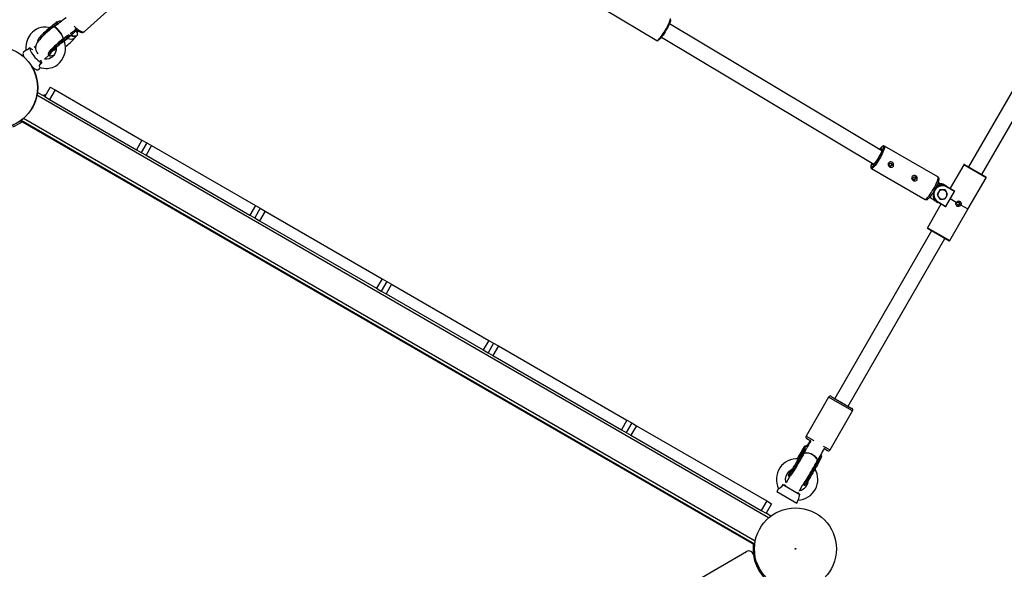
# Model space of a CAD drawing. Units: millimetres. Extents: x -5077 to 5594, y -3372 to 10275.
# Drawn here: x -168 to 899, y 4005 to 4600 of the extents above; entities that cross this region are included whole.
import ezdxf

# ---------------------------------------------------------------- set-up
doc = ezdxf.new("R2010")
doc.units = ezdxf.units.MM
doc.layers.add('Toestel 2D', color=7, linetype='Continuous', lineweight=20)

# ---------------------------------------------------------------- blocks, each defined once
blk = doc.blocks.new('SPK-11160')
at = {"layer": 'Toestel 2D', "linetype": 'Continuous', "lineweight": 25}
for p, q in [((-97.9, 4587.3), (-63.2, 4618.3)), ((464.5, 4612.3), (522.6, 4577.6)), ((-132.6, 4593.6), (-133.1, 4593.3)), ((-128.7, 4596.9), (-132.8, 4593.8)), ((-132.8, 4593.8), (-132.8, 4593.8)), ((-128.5, 4596.7), (-132.6, 4593.6)), ((-131.8, 4592.5), (-132.6, 4593.6)), ((-131.8, 4592.5), (-127.6, 4595.6)), ((-128.6, 4596.9), (-128.6, 4596.9)), ((-127.6, 4597.8), (-128.5, 4597)), ((-128.5, 4597), (-128.5, 4597)), ((-128.4, 4596.8), (-128.5, 4596.7)), ((-127.6, 4595.6), (-128.5, 4596.7)), ((-127.7, 4597.4), (-128.4, 4596.8)), ((-128.4, 4596.8), (-127.5, 4595.7)), ((-128.4, 4596.8), (-128.4, 4596.8)), ((-128.4, 4596.8), (-128.4, 4596.8)), ((-126.8, 4596.3), (-127.7, 4597.4)), ((-127.6, 4595.6), (-127.6, 4595.7)), ((-127.6, 4595.7), (-127.5, 4595.7)), ((-127.5, 4595.7), (-126.8, 4596.3)), ((-127.5, 4595.7), (-127.5, 4595.7)), ((766.3, 4458.2), (536.1, 4595.6)), ((-117, 4582.2), (-121.2, 4579.1)), ((-116.8, 4582.1), (-121, 4579)), ((-120.1, 4577.9), (-115.9, 4581)), ((-120.1, 4577.3), (-115.7, 4580.6)), ((-115.8, 4580.7), (-119.9, 4577.6)), ((-119.8, 4576.7), (-106.2, 4588.8)), ((-116.9, 4582.3), (-116.9, 4582.3)), ((-116.9, 4582.3), (-116.9, 4582.3)), ((-115.9, 4583.2), (-116.8, 4582.4)), ((-115.9, 4581), (-116.8, 4582.1)), ((-116.7, 4582.1), (-116.8, 4582.1)), ((-116, 4582.8), (-116.7, 4582.2)), ((-116.7, 4582.2), (-115.8, 4581.1)), ((-116.7, 4582.2), (-116.7, 4582.1)), ((-116.7, 4582.1), (-116.7, 4582.1)), ((-115.1, 4581.7), (-116, 4582.8)), ((-115.9, 4583.2), (-114.6, 4584.2)), ((-115.9, 4581), (-115.8, 4581.1)), ((-115.9, 4581), (-115.9, 4581)), ((-115.9, 4581), (-115.9, 4581)), ((-115.8, 4581.1), (-115.1, 4581.7)), ((-115.7, 4580.8), (-115.8, 4580.7)), ((-115.7, 4580.6), (-115.5, 4580.8)), ((-115.6, 4580.8), (-115.7, 4580.8)), ((-114.6, 4581.7), (-115.6, 4580.8)), ((-115.6, 4580.8), (-115.6, 4580.8)), ((-115.5, 4580.8), (-113.4, 4582.6)), ((-108.8, 4580.1), (-106.5, 4582.8)), ((-108.8, 4580), (-106.5, 4582.7)), ((-106.6, 4587.3), (-107.1, 4587.9)), ((-106.5, 4582.8), (-106.4, 4582.8)), ((-106.5, 4582.7), (-106.5, 4582.8)), ((-106.4, 4582.9), (-105.5, 4583.7)), ((-106.4, 4582.8), (-106.4, 4582.9)), ((-106.4, 4582.8), (-106.4, 4582.8)), ((-106.3, 4582.9), (-105.5, 4583.6)), ((-106.3, 4582.9), (-106.3, 4582.9)), ((-105.5, 4583.7), (-105.5, 4583.6)), ((527.5, 4581.3), (757.9, 4443.8)), ((944.9, 4587), (860.4, 4440.7)), ((-150.7, 4571.4), (-152.4, 4570)), ((-148.7, 4576.9), (-148.4, 4576.4)), ((-130.8, 4566.8), (-128.6, 4568.8)), ((-121, 4579), (-121.5, 4578.6)), ((-121.2, 4579.1), (-121.2, 4579.1)), ((-120.1, 4577.9), (-121, 4579)), ((-120.1, 4577.3), (-119.9, 4577.6)), ((874.9, 4432.3), (959.4, 4578.7)), ((-161.3, 4567.3), (-164.2, 4565)), ((-141.2, 4557.5), (-136.6, 4561.7)), ((-137, 4562.2), (-136.2, 4561.2)), ((-136.8, 4561.5), (-136.5, 4561.6)), ((-147.6, 4546.3), (-145.6, 4548.3)), ((-135, 4527.2), (-141, 4516.8)), ((-135, 4527.2), (-129.8, 4524.2)), ((643.6, 4060.3), (-149.6, 4518.3)), ((-141, 4516.8), (-149.1, 4521.4)), ((-141, 4516.8), (-135.8, 4513.8)), ((-129.8, 4524.2), (-135.8, 4513.8)), ((-129.8, 4524.2), (-35.6, 4469.7)), ((-135.8, 4513.8), (-41.6, 4459.3)), ((-167.1, 4490.7), (628.6, 4031.3)), ((628.6, 4032), (-166.6, 4491.1)), ((629.1, 4035.2), (-164.1, 4493.2)), ((-35.6, 4469.7), (-41.6, 4459.3)), ((-30.4, 4466.7), (-36.4, 4456.3)), ((-35.6, 4469.7), (-30.4, 4466.7)), ((-25.2, 4463.7), (-31.2, 4453.3)), ((-30.4, 4466.7), (-25.2, 4463.7)), ((-25.2, 4463.7), (87.4, 4398.8)), ((827.3, 4429.8), (769.3, 4463.3)), ((-41.6, 4459.3), (-36.4, 4456.3)), ((-36.4, 4456.3), (-31.2, 4453.3)), ((-31.2, 4453.3), (81.4, 4388.4)), ((855.2, 4442.9), (840.5, 4417.5)), ((879.4, 4428.9), (855.2, 4442.9)), ((856.1, 4443.2), (879.2, 4429.9)), ((755.3, 4439.1), (813.3, 4405.5)), ((828.5, 4421.9), (827.8, 4424)), ((828.9, 4422.1), (828.1, 4424.7)), ((829.4, 4421.1), (828.9, 4421.4)), ((829.1, 4421.8), (830.1, 4421.2)), ((830.9, 4421.3), (830, 4421.3)), ((834.9, 4420.8), (834.2, 4421.2)), ((836.3, 4420), (834.9, 4420.8)), ((836.9, 4419.6), (836.3, 4420)), ((836.9, 4419.6), (845.1, 4414.9)), ((859.8, 4394.9), (879.4, 4428.9)), ((829.2, 4415.9), (826.3, 4410.9)), ((826.3, 4410.9), (826.4, 4410.8)), ((826.4, 4410.8), (827.9, 4408.3)), ((829.3, 4415.8), (827.9, 4413.3)), ((829.2, 4415.9), (829.3, 4415.8)), ((834.9, 4415.9), (829.2, 4415.9)), ((834.9, 4415.9), (835, 4415.9)), ((835.9, 4397.9), (845.2, 4414)), ((837.8, 4410.9), (836.5, 4413.3)), ((845.2, 4414), (836.7, 4419)), ((87.4, 4398.8), (81.4, 4388.4)), ((87.4, 4398.8), (92.6, 4395.8)), ((830.5, 4400.2), (815.9, 4374.8)), ((818.1, 4407.5), (819.9, 4407.8)), ((818.6, 4408), (819.7, 4408.3)), ((818.6, 4407.6), (824.4, 4404.1)), ((824.9, 4403.5), (824.2, 4403.8)), ((826.3, 4402.7), (824.9, 4403.5)), ((826.9, 4402.3), (826.3, 4402.7)), ((835.1, 4397.6), (826.9, 4402.3)), ((827.4, 4402.8), (835.9, 4397.9)), ((829.1, 4405.9), (829.2, 4405.9)), ((834.9, 4405.9), (836.4, 4408.4)), ((847.1, 4402.1), (840.5, 4405.9)), ((847.2, 4402.2), (840.6, 4406)), ((847.1, 4402.1), (847.2, 4402.2)), ((847.1, 4402.1), (847.2, 4402.1)), ((847.2, 4402.2), (847.2, 4402.2)), ((852.1, 4399.4), (852.2, 4399.3)), ((852.2, 4399.3), (852.1, 4399.2)), ((852.1, 4399.3), (852.1, 4399.2)), ((859.9, 4394.8), (852.1, 4399.2)), ((859.9, 4394.9), (852.2, 4399.3)), ((81.4, 4388.4), (86.6, 4385.4)), ((92.6, 4395.8), (86.6, 4385.4)), ((97.8, 4392.8), (91.8, 4382.4)), ((92.6, 4395.8), (97.8, 4392.8)), ((97.8, 4392.8), (224.6, 4319.5)), ((840.1, 4360.8), (859.8, 4394.8)), ((859.9, 4394.8), (859.9, 4394.9)), ((86.6, 4385.4), (91.8, 4382.4)), ((91.8, 4382.4), (218.6, 4309.1)), ((820.4, 4371.4), (715.5, 4189.7)), ((815.9, 4374.8), (830, 4366.7)), ((829.6, 4366.1), (816.1, 4373.9)), ((839.2, 4360.6), (829.6, 4366.1)), ((830, 4366.7), (840.1, 4360.8)), ((730, 4181.4), (834.9, 4363.1)), ((224.6, 4319.5), (218.6, 4309.1)), ((229.8, 4316.5), (223.8, 4306.1)), ((224.6, 4319.5), (229.8, 4316.5)), ((235, 4313.5), (229, 4303.1)), ((229.8, 4316.5), (235, 4313.5)), ((235, 4313.5), (340.4, 4252.7)), ((218.6, 4309.1), (223.8, 4306.1)), ((223.8, 4306.1), (229, 4303.1)), ((229, 4303.1), (334.4, 4242.3)), ((340.4, 4252.7), (334.4, 4242.3)), ((345.6, 4249.7), (339.6, 4239.3)), ((340.4, 4252.7), (345.6, 4249.7)), ((345.6, 4249.7), (350.8, 4246.7)), ((334.4, 4242.3), (339.6, 4239.3)), ((339.6, 4239.3), (344.8, 4236.3)), ((350.8, 4246.7), (344.8, 4236.3)), ((350.8, 4246.7), (490.1, 4166.2)), ((344.8, 4236.3), (484.1, 4155.9)), ((708.8, 4191.3), (684.3, 4148.9)), ((708.8, 4191.3), (708.8, 4191.3)), ((734.8, 4176.3), (708.8, 4191.3)), ((711.5, 4192), (734, 4179)), ((710.3, 4133.9), (734.8, 4176.3)), ((490.1, 4166.2), (484.1, 4155.9)), ((495.3, 4163.2), (489.3, 4152.9)), ((490.1, 4166.2), (495.3, 4163.2)), ((495.3, 4163.2), (500.5, 4160.2)), ((484.1, 4155.9), (489.3, 4152.9)), ((489.3, 4152.9), (494.5, 4149.9)), ((500.5, 4160.2), (494.5, 4149.9)), ((500.5, 4160.2), (641.8, 4078.7)), ((494.5, 4149.9), (635.8, 4068.3)), ((684.3, 4148.9), (692.7, 4144)), ((684.3, 4148.9), (684.3, 4148.9)), ((685, 4146.1), (685, 4146.1)), ((689.6, 4143.5), (685, 4146.1)), ((689, 4143.8), (685.7, 4138)), ((680.9, 4135), (678.5, 4131.1)), ((680.9, 4135), (678.5, 4131.1)), ((678.5, 4131.1), (678.5, 4131.1)), ((681.8, 4134.5), (679.5, 4130.4)), ((679.6, 4130.4), (681.8, 4134.5)), ((682.1, 4134.4), (679.9, 4130.4)), ((681, 4135.2), (680.9, 4135.1)), ((680.9, 4135.1), (680.9, 4135.1)), ((680.9, 4135.1), (680.9, 4135.1)), ((680.9, 4135.1), (680.9, 4135)), ((680.9, 4135.1), (680.9, 4135.1)), ((680.9, 4135.1), (680.9, 4135.1)), ((680.9, 4135), (680.9, 4135)), ((681.6, 4136.3), (681, 4135.2)), ((681.6, 4136.3), (681, 4135.2)), ((681, 4135.2), (681, 4135.2)), ((681.1, 4129.7), (683.3, 4133.7)), ((683.5, 4133.5), (681.3, 4129.5)), ((681.6, 4136.3), (681.6, 4136.3)), ((681.8, 4134.6), (681.9, 4134.7)), ((681.8, 4134.5), (681.8, 4134.6)), ((681.8, 4134.5), (681.8, 4134.5)), ((681.9, 4134.7), (682.5, 4135.8)), ((682.1, 4134.5), (682.1, 4134.4)), ((682.1, 4134.5), (682.2, 4134.5)), ((682.1, 4134.5), (682.1, 4134.5)), ((683.3, 4133.7), (682.1, 4134.4)), ((682.6, 4135.4), (682.2, 4134.5)), ((682.2, 4134.5), (683.4, 4133.8)), ((683.9, 4134.7), (682.6, 4135.4)), ((683.3, 4133.7), (683.4, 4133.8)), ((683.4, 4133.8), (683.9, 4134.7)), ((683.4, 4133.8), (683.4, 4133.8)), ((683.4, 4133.8), (683.4, 4133.8)), ((683.6, 4133.5), (683.5, 4133.5)), ((684.2, 4134.8), (683.6, 4133.7)), ((683.6, 4133.7), (683.6, 4133.6)), ((683.6, 4133.6), (683.6, 4133.5)), ((684.9, 4135.6), (684.2, 4134.8)), ((702.7, 4138.2), (710.3, 4133.9)), ((707.5, 4133.1), (703.7, 4135.4)), ((679.9, 4130.4), (679.4, 4129.5)), ((681.1, 4129.7), (679.9, 4130.4)), ((681.1, 4128.9), (681.3, 4129.5)), ((696.4, 4120.9), (695.8, 4120)), ((696, 4121), (698.2, 4125)), ((698.5, 4124.9), (696.4, 4120.9)), ((697.6, 4120.2), (696.4, 4120.9)), ((697.6, 4120.2), (699.8, 4124.2)), ((697.7, 4120), (699.9, 4124)), ((698.2, 4125), (698.3, 4125.1)), ((698.3, 4125.2), (698.9, 4126.3)), ((698.3, 4125.1), (698.3, 4125.2)), ((698.3, 4125.1), (698.3, 4125.1)), ((698.6, 4125), (698.5, 4124.9)), ((699.8, 4124.2), (698.5, 4124.9)), ((699.1, 4125.9), (698.6, 4125.1)), ((698.6, 4125.1), (698.6, 4125)), ((698.6, 4125.1), (699.8, 4124.4)), ((698.6, 4125), (698.6, 4125)), ((698.9, 4126.3), (699.2, 4127.1)), ((700.3, 4125.2), (699.1, 4125.9)), ((699.8, 4124.4), (700.3, 4125.2)), ((699.8, 4124.3), (699.8, 4124.4)), ((699.8, 4124.3), (699.8, 4124.2)), ((699.8, 4124.3), (699.8, 4124.3)), ((700, 4124.1), (699.9, 4124)), ((700.1, 4124.2), (700, 4124.1)), ((700, 4124.1), (700, 4124.1)), ((700.1, 4124.2), (700.7, 4125.3)), ((700.1, 4124.2), (700.1, 4124.2)), ((697.7, 4120), (697.7, 4120)), ((666.4, 4104.7), (662.7, 4098.2)), ((664.9, 4106.3), (664.9, 4106.3)), ((665, 4105.9), (666.2, 4105.2)), ((666.9, 4105.5), (666.8, 4105.2)), ((654.5, 4092), (652.5, 4088.8)), ((652.5, 4088.8), (674.2, 4076.3)), ((659.3, 4096.4), (677.7, 4085.8)), ((677.1, 4089.8), (680.5, 4095.6)), ((681.4, 4096.4), (682.6, 4095.7)), ((641.8, 4078.7), (635.8, 4068.3)), ((641.8, 4078.7), (647, 4075.7)), ((674.2, 4076.3), (675.9, 4079.7)), ((635.8, 4068.3), (641, 4065.3)), ((647, 4075.7), (641, 4065.3)), ((691, 4067.3), (691, 4067.3)), ((646.1, 4062.3), (641, 4065.3)), ((627, 4031.5), (628.5, 4030.7)), ((-164.3, 3571.2), (619.8, 4023.8)), ((628.7, 4020.7), (627.3, 4019.9)), ((627.5, 4018.6), (628.9, 4019.4)), ((627.5, 4018.6), (628.9, 4019.4)), ((628.2, 4015.5), (629.6, 4016.3))]:
    blk.add_line(p, q, dxfattribs=at)
at = {"layer": 'Toestel 2D', "linetype": 'Continuous', "lineweight": 25, "flags": 128}
for points in [[(522.6, 4577.6), (523, 4577.6), (523.5, 4577.9), (524.3, 4578.4), (525.1, 4579.3), (526.1, 4580.4), (527.2, 4581.8), (528.4, 4583.3), (529.5, 4585.1), (530.7, 4586.9), (531.9, 4588.8), (533, 4590.8), (534.1, 4592.7), (535, 4594.5), (535.8, 4596.2), (536.4, 4597.8), (536.9, 4599.1), (537.1, 4600.2), (537.2, 4601), (537.1, 4601.5), (537, 4601.6)], [(-133.3, 4590.9), (-133.9, 4591.2), (-136.9, 4591.9), (-139.8, 4592.2), (-143.1, 4592.1), (-145.4, 4591.6), (-147.8, 4590.9), (-150.1, 4589.8), (-152.6, 4588.3), (-154.4, 4586.7), (-156.5, 4584.5), (-158.4, 4581.7), (-159.4, 4579.8), (-160.2, 4577.8), (-160.9, 4575.6), (-161.3, 4573.5), (-161.5, 4570.9), (-161.4, 4567.9), (-161.3, 4567.3)], [(-131.3, 4592.5), (-131.9, 4592.1), (-134, 4590.5), (-136, 4588.8), (-138, 4587.2), (-139.9, 4585.5), (-141.8, 4583.8), (-143.5, 4582.1), (-145.1, 4580.5), (-146.5, 4578.9), (-147.8, 4577.2), (-149.1, 4575.4), (-149.8, 4574.1), (-150.3, 4572.8), (-150.7, 4571.5), (-150.9, 4570.1), (-150.9, 4568.6), (-150.6, 4567.1), (-150.1, 4565.6), (-149.3, 4564.2), (-148.4, 4563.2)], [(-133.1, 4593.3), (-134.7, 4592.1), (-136.7, 4590.5), (-138.7, 4588.8), (-140.5, 4587.2), (-142.3, 4585.6), (-143.9, 4584), (-145.3, 4582.6), (-146.5, 4581.2), (-147.5, 4580), (-148.2, 4578.9), (-148.7, 4578.1), (-148.9, 4577.4), (-148.8, 4576.9), (-148.7, 4576.9)], [(-134.5, 4590.5), (-133.8, 4591), (-131.8, 4592.5)], [(-131.3, 4592.5), (-130.6, 4592.5), (-129.4, 4591.9), (-127.8, 4590.5), (-126.1, 4588.6), (-124.4, 4586.4), (-122.9, 4584.1), (-122.2, 4582.7)], [(-122.1, 4582.6), (-123.4, 4584.8), (-124.9, 4587.1), (-126.7, 4589.2), (-128.4, 4591), (-129.8, 4592.1), (-130.9, 4592.6), (-131.2, 4592.4)], [(-128.6, 4596.9), (-128.6, 4596.9), (-128.7, 4596.9)], [(-128.5, 4597), (-128.5, 4597), (-128.6, 4597)], [(-128.5, 4597), (-128.6, 4597), (-128.6, 4596.9)], [(-127.5, 4597.8), (-124.5, 4599.1), (-122.5, 4599.1)], [(-109.1, 4593), (-108.8, 4592.7), (-107.2, 4591.2), (-105.6, 4589.9), (-104, 4588.8), (-102.6, 4588), (-101.2, 4587.3), (-100.1, 4587), (-99.1, 4586.9), (-98.3, 4587), (-97.9, 4587.3)], [(-108.3, 4590.4), (-108.2, 4590.4), (-106.7, 4589.2), (-105.2, 4588.2), (-103.8, 4587.4), (-102.4, 4586.8), (-100.9, 4586.4), (-99.8, 4586.4), (-98.9, 4586.7), (-98, 4587.2), (-97.9, 4587.3)], [(537.4, 4600), (537.4, 4599.7), (537.2, 4598.8), (536.9, 4597.6), (536.3, 4596.2), (535.6, 4594.5), (534.7, 4592.8), (533.8, 4591), (532.7, 4589.1), (531.6, 4587.2), (530.4, 4585.4), (529.3, 4583.6), (528.1, 4582.1), (527.1, 4580.7), (526.1, 4579.6), (525.2, 4578.7), (524.5, 4578.1), (524.3, 4578)], [(-122.2, 4582.7), (-121.4, 4580.9), (-121.2, 4579.6), (-121.5, 4579.1)], [(-121.5, 4579.1), (-121.4, 4579.1), (-121.2, 4579.9), (-121.6, 4581.4), (-122.1, 4582.6)], [(-121.4, 4579), (-119.8, 4580.2), (-116.2, 4582.9)], [(-116.9, 4582.3), (-117, 4582.3), (-117, 4582.2)], [(-116.8, 4582.4), (-116.8, 4582.3), (-116.9, 4582.3)], [(-111.2, 4586.7), (-111.1, 4585.8), (-112.1, 4583.8), (-114.2, 4582), (-114.6, 4581.7)], [(-108.8, 4580), (-108.8, 4580.1), (-108.8, 4580.1)], [(-105.5, 4583.7), (-105.4, 4585.2), (-106.3, 4586.9), (-107.2, 4587.9)], [(-106.5, 4582.8), (-106.4, 4582.8), (-106.4, 4582.8)], [(-106.4, 4582.8), (-106.4, 4582.8), (-106.5, 4582.8)], [(-106.5, 4582.7), (-106.5, 4582.8), (-106.5, 4582.8)], [(-106.4, 4582.8), (-106.4, 4582.9), (-106.3, 4582.9)], [(-106.3, 4582.9), (-106.3, 4582.9), (-106.4, 4582.9)], [(-106.4, 4582.8), (-106.4, 4582.8), (-106.4, 4582.8)], [(-105.9, 4586.1), (-105.9, 4586.2), (-104.4, 4587.7)], [(-157.3, 4569.6), (-158.9, 4568.3), (-159.9, 4567.7), (-160.7, 4567.4), (-161.2, 4567.2), (-161.3, 4567.3)], [(-157.3, 4569.6), (-157.2, 4568.6), (-156.8, 4567.3), (-156.2, 4565.9), (-155.3, 4564.3), (-154.3, 4562.7), (-153, 4561), (-151.6, 4559.3), (-150.1, 4557.8), (-148.6, 4556.4), (-147.1, 4555.1), (-145.6, 4554.1), (-144.3, 4553.3)], [(-146.1, 4548.5), (-145, 4548.1), (-142, 4547.5), (-139.6, 4547.4), (-138.1, 4547.4), (-136.7, 4547.6), (-134.9, 4547.9), (-132.7, 4548.5), (-129.5, 4550), (-127, 4551.7), (-124.9, 4553.5), (-123, 4555.8), (-121.3, 4558.4), (-119.9, 4561.6), (-119, 4564.7), (-118.6, 4567.2), (-118.6, 4568.9), (-118.6, 4570.9), (-118.9, 4573.1), (-119.3, 4575.3), (-119.8, 4576.7)], [(-128.6, 4569.7), (-128.6, 4569), (-128.7, 4568), (-128.8, 4567.3), (-129, 4566.2), (-129.4, 4564.9), (-130.6, 4562.4), (-131.2, 4561.5), (-131.9, 4560.7), (-133, 4559.7), (-134.5, 4558.7), (-136.3, 4557.9), (-138.6, 4557.4), (-141.2, 4557.5)], [(-121.5, 4578.6), (-123, 4577.4), (-125, 4575.8), (-127, 4574.2), (-128.9, 4572.6), (-130.6, 4570.9), (-132.2, 4569.4), (-133.6, 4567.9), (-134.8, 4566.6), (-135.8, 4565.3), (-136.5, 4564.3), (-137, 4563.4), (-137.2, 4562.7), (-137.1, 4562.3), (-137, 4562.2)], [(-137.1, 4562.7), (-137.1, 4562.9), (-137, 4563.5), (-136.7, 4564.4), (-136, 4565.4), (-135.1, 4566.6), (-134, 4567.9), (-132.6, 4569.4), (-131, 4571), (-129.2, 4572.6), (-127.3, 4574.3), (-125.3, 4575.9), (-123.2, 4577.6), (-121.2, 4579.1)], [(-135.4, 4560.9), (-135.8, 4560.9), (-136.2, 4561.2), (-136.3, 4561.7), (-136.1, 4562.3), (-135.7, 4563.2), (-135, 4564.3), (-134, 4565.5), (-132.8, 4566.8), (-131.4, 4568.3), (-129.8, 4569.9), (-128, 4571.5), (-126.1, 4573.1), (-124.2, 4574.8), (-122.8, 4575.8)], [(-119.9, 4577.6), (-122, 4576), (-124.1, 4574.4), (-126.1, 4572.7), (-128, 4571.1), (-129.7, 4569.4), (-131.3, 4567.9), (-132.7, 4566.4), (-133.9, 4565), (-134.8, 4563.8), (-135.4, 4562.8), (-135.8, 4562), (-135.9, 4561.4), (-135.7, 4561.1)], [(-133, 4565.6), (-132.9, 4565.7), (-132.7, 4566), (-132.3, 4566.5), (-131.6, 4567.3), (-130.7, 4568.2), (-129.6, 4569.3), (-128.3, 4570.6), (-126.9, 4571.9), (-125.2, 4573.3), (-123.6, 4574.7), (-121.8, 4576), (-120.1, 4577.3)], [(-122.8, 4575.8), (-122.1, 4576.4), (-120.1, 4577.9)], [(522.6, 4577.6), (522.6, 4577.6), (522.6, 4577.6)], [(-164.2, 4565), (-164.2, 4564.9), (-164.6, 4564.4), (-164.8, 4563.5), (-164.6, 4562.5), (-164.3, 4561.2), (-163.7, 4559.9)], [(-135.7, 4561.1), (-135.7, 4561), (-135.5, 4560.9)], [(-154.8, 4549.1), (-153.4, 4548), (-152, 4547.1), (-150.7, 4546.4), (-149.6, 4546), (-148.6, 4545.9), (-147.9, 4546.1), (-147.6, 4546.3)], [(-146.1, 4548.5), (-146.5, 4548.6), (-146.8, 4549.6), (-146.6, 4550.5), (-146, 4551.6), (-145.1, 4552.6), (-144.3, 4553.3)], [(-144.3, 4553.3), (-144.9, 4555.2), (-145.1, 4556.4)], [(-142.9, 4517.9), (-141.5, 4518.6), (-139.6, 4519.3)], [(769.3, 4463.3), (769.4, 4463.2), (769.5, 4462.8), (769.5, 4462.1), (769.3, 4461.1), (769, 4459.8), (768.4, 4458.3), (767.7, 4456.7), (766.9, 4454.9), (765.9, 4452.9), (764.9, 4451), (763.7, 4449), (762.6, 4447.1), (761.4, 4445.3), (760.2, 4443.7), (759.1, 4442.3), (758.1, 4441), (757.2, 4440.1), (756.4, 4439.4), (755.8, 4439.1), (755.4, 4439), (755.3, 4439.1)], [(756.3, 4441), (757, 4441.7), (757.9, 4442.7), (758.9, 4443.9), (760, 4445.4), (761.1, 4447), (762.2, 4448.7), (763.3, 4450.6), (764.3, 4452.5), (765.3, 4454.3), (766.2, 4456.1), (766.9, 4457.7), (767.5, 4459.2), (767.9, 4460.5), (768.1, 4461.5), (768.2, 4462)], [(769.3, 4463.3), (768.7, 4463.5), (768.1, 4463.4), (767.6, 4463.2), (766.9, 4462.7), (766.1, 4462), (765.1, 4461), (764.2, 4459.8), (764, 4459.6)], [(768.2, 4462), (768.2, 4462.3), (768.1, 4462.8), (767.7, 4463), (767.3, 4462.8), (766.6, 4462.4), (765.8, 4461.7), (764.9, 4460.7), (764, 4459.6)], [(766.6, 4459.5), (766.5, 4458.8), (766.1, 4457.7), (765.6, 4456.4), (765, 4454.9), (764.2, 4453.3), (763.3, 4451.7), (762.4, 4450), (761.4, 4448.4), (760.4, 4447), (759.5, 4445.7), (758.6, 4444.6), (757.8, 4443.8), (757.2, 4443.2)], [(764.6, 4459.2), (764.7, 4459.2), (765.4, 4459.9), (765.9, 4460.3), (766.3, 4460.4), (766.6, 4460.1), (766.6, 4459.6), (766.6, 4459.5)], [(766.5, 4459.3), (766.5, 4459.3), (766.5, 4459.1)], [(755.7, 4445.1), (755.7, 4445.1), (755.2, 4443.6), (754.8, 4442.4), (754.6, 4441.3), (754.5, 4440.3), (754.7, 4439.8), (755, 4439.3), (755.3, 4439.1)], [(755.7, 4445.1), (755.4, 4444.1), (755, 4442.8), (754.7, 4441.8), (754.7, 4441), (754.8, 4440.5), (755.1, 4440.4), (755.6, 4440.5), (756.2, 4440.9), (756.3, 4441)], [(757.2, 4443.2), (757.2, 4443.2), (756.7, 4443), (756.4, 4443.1), (756.2, 4443.4), (756.3, 4444.1), (756.4, 4444.7)], [(757.5, 4443.6), (757.4, 4443.5), (757.3, 4443.5)], [(757.6, 4444), (757.6, 4443.6), (757.6, 4443.6)], [(775.5, 4446), (774.6, 4445.7), (773.9, 4445.1), (773.4, 4444.3), (773.2, 4443.5), (773.3, 4442.6), (773.6, 4441.8), (774.3, 4441), (775.3, 4440.4), (776.4, 4440.2), (777.5, 4440.4), (778.4, 4440.9), (779, 4441.6), (779.2, 4442.4), (779.2, 4443.3), (779, 4444.2), (778.4, 4445), (777.5, 4445.7), (776.5, 4446), (775.5, 4446)], [(801.1, 4431.2), (800.3, 4430.9), (799.5, 4430.3), (799, 4429.5), (798.8, 4428.7), (798.9, 4427.8), (799.3, 4427), (799.9, 4426.2), (800.9, 4425.6), (802, 4425.4), (803.1, 4425.6), (804, 4426.1), (804.6, 4426.8), (804.9, 4427.6), (804.9, 4428.5), (804.6, 4429.4), (804, 4430.2), (803.1, 4430.9), (802.1, 4431.2), (801.1, 4431.2)], [(822.4, 4416.5), (823.5, 4418.4), (824.5, 4420.4), (825.4, 4422.3), (826.2, 4424), (826.8, 4425.6), (827.2, 4427), (827.5, 4428.1), (827.6, 4429), (827.5, 4429.5), (827.3, 4429.8)], [(823.8, 4415.7), (824.3, 4416.6), (825.3, 4418.3), (826.1, 4420), (826.9, 4421.6), (827.5, 4423.2), (828, 4424.6), (828.4, 4425.8), (828.6, 4427), (828.6, 4427.8), (828.4, 4428.5), (828.1, 4429.1), (827.5, 4429.7), (827.3, 4429.8)], [(834.9, 4420.8), (834.9, 4420.8), (835.7, 4420.2)], [(813.3, 4405.5), (813.6, 4405.5), (814.2, 4405.7), (814.9, 4406.2), (815.7, 4407), (816.7, 4408.1), (817.8, 4409.4), (818.9, 4411), (820, 4412.7), (821.2, 4414.6), (822.4, 4416.5)], [(813.4, 4405.6), (813.7, 4405.4), (814.5, 4405.2), (815.1, 4405.3), (815.8, 4405.5), (816.4, 4405.9), (817.2, 4406.5), (818.1, 4407.5), (819.1, 4408.7), (820.2, 4410), (821.2, 4411.5), (822.3, 4413.1), (823.3, 4414.8), (823.8, 4415.7)], [(827.9, 4413.3), (827.8, 4413.1), (826.4, 4410.8)], [(832.2, 4415.8), (829.9, 4415.8), (829.3, 4415.8)], [(835, 4415.9), (832.9, 4415.8), (832.2, 4415.8)], [(836.5, 4413.3), (836.4, 4413.5), (835, 4415.9)], [(836.4, 4408.4), (836.5, 4408.5), (837.8, 4410.9)], [(845.1, 4414.9), (845.3, 4414.7), (845.4, 4414.5)], [(822.3, 4405.3), (822.7, 4405), (824.2, 4403.8)], [(824.9, 4403.5), (823.3, 4404.6), (823, 4404.9)], [(825.5, 4403.2), (824.9, 4403.5), (824.9, 4403.5)], [(827.9, 4408.3), (828, 4408.1), (829.2, 4405.9)], [(829.2, 4405.9), (829.8, 4405.8), (832.1, 4405.8)], [(832.1, 4405.8), (832.8, 4405.8), (834.9, 4405.9)], [(852.1, 4399.3), (851.6, 4398.6), (850.7, 4398), (849.6, 4397.7), (848.6, 4397.8), (847.8, 4398.2), (847.3, 4398.8), (846.9, 4399.6), (846.8, 4400.5), (846.9, 4401.6), (847.2, 4402.1)], [(847.2, 4402.2), (847.7, 4402.8), (848.7, 4403.5), (849.7, 4403.8), (850.7, 4403.7), (851.5, 4403.3), (852.1, 4402.6), (852.5, 4401.9), (852.6, 4400.9), (852.4, 4399.9), (852.1, 4399.4)], [(835.6, 4397.5), (835.3, 4397.5), (835.1, 4397.6)], [(688.8, 4144), (686.9, 4140.9), (685.3, 4138.3)], [(683.8, 4133.7), (683.2, 4132.5), (681.4, 4129.3)], [(682.5, 4135.8), (684, 4137.5), (685.7, 4138), (686.1, 4137.9)], [(664.9, 4106.3), (664.9, 4106.3), (665.1, 4106.4), (665.4, 4106.8), (666, 4107.6), (666.7, 4108.6), (667.5, 4109.9), (668.5, 4111.4), (669.6, 4113.2), (670.8, 4115.2), (672, 4117.2), (673.3, 4119.4), (674.7, 4121.7), (676, 4124), (677.2, 4126.2), (678.4, 4128.4), (679.6, 4130.4)], [(679.4, 4129.5), (678.8, 4128.4), (677.6, 4126.3), (676.4, 4124.1), (675.1, 4121.8), (673.8, 4119.6), (672.5, 4117.4), (671.3, 4115.4), (670.1, 4113.4), (669, 4111.6), (668, 4110), (667.1, 4108.6), (666.4, 4107.5), (665.8, 4106.7), (665.3, 4106.1), (665.1, 4105.9), (665, 4105.9)], [(666.2, 4105.2), (666.3, 4105.2), (666.5, 4105.4), (667, 4106), (667.6, 4106.8), (668.3, 4107.9), (669.2, 4109.3), (670.2, 4110.9), (671.3, 4112.7), (672.5, 4114.7), (673.7, 4116.7), (675, 4118.9), (676.3, 4121.1), (677.6, 4123.4), (678.8, 4125.6), (679.4, 4126.6)], [(681.3, 4129.5), (680.2, 4127.4), (679, 4125.2), (677.7, 4123), (676.4, 4120.7), (675.1, 4118.4), (673.8, 4116.2), (672.5, 4114.1), (671.3, 4112.2), (670.2, 4110.4), (669.2, 4108.9), (668.4, 4107.6), (667.7, 4106.5), (667.2, 4105.8), (666.8, 4105.4), (666.7, 4105.3)], [(681.4, 4129.3), (681.2, 4128.8), (680.1, 4127), (679, 4125), (677.8, 4122.9), (676.6, 4120.8), (675.4, 4118.8), (674.2, 4116.7), (673.1, 4114.8), (672, 4113), (671, 4111.3), (670, 4109.8), (669.2, 4108.6), (668.6, 4107.5), (668.1, 4106.9), (667.9, 4106.5), (667.8, 4106.4), (667.8, 4106.4)], [(679.4, 4126.6), (680, 4127.7), (681.1, 4129.7)], [(679.5, 4094.6), (679.7, 4094.8), (680.2, 4095.2), (680.6, 4095.7), (681, 4096.3), (681.7, 4097.2), (682.5, 4098.3), (683.3, 4099.6), (684.3, 4101.1), (685.4, 4102.9), (686.5, 4104.7), (687.7, 4106.7), (688.9, 4108.7), (690.1, 4110.8), (691.4, 4113), (692.6, 4115.1), (693.8, 4117.3), (695, 4119.3), (696.1, 4121.3), (696.1, 4121.3)], [(695.7, 4124.8), (694.3, 4126.7), (692.2, 4128.4), (689.8, 4129.8), (687.2, 4130.6), (684.8, 4130.9), (682.9, 4130.6), (681.6, 4129.6), (681.5, 4129.3)], [(681.5, 4129.3), (681.9, 4130), (683.4, 4130.7), (685.6, 4130.9), (688, 4130.4), (690.6, 4129.4), (692.9, 4127.9), (694.8, 4126.1), (695.6, 4124.9)], [(695.6, 4124.9), (696.3, 4123.1), (696.2, 4121.5), (696, 4121.4)], [(700, 4124), (700, 4124.1), (700, 4124.1)], [(662.7, 4098.2), (662.5, 4098.9), (662.1, 4102.9), (663, 4106.7), (664.9, 4110), (667.8, 4112.5), (669.7, 4113.4)], [(695.8, 4120), (695.2, 4118.9), (694.1, 4116.8), (692.8, 4114.6), (691.5, 4112.4), (690.2, 4110.1), (688.9, 4107.9), (687.7, 4105.9), (686.5, 4103.9), (685.4, 4102.1), (684.4, 4100.5), (683.5, 4099.2), (682.8, 4098), (682.2, 4097.2), (681.8, 4096.6), (681.5, 4096.4), (681.4, 4096.4)], [(682.6, 4095.7), (682.7, 4095.7), (683, 4095.9), (683.4, 4096.5), (684, 4097.3), (684.7, 4098.5), (685.6, 4099.8), (686.6, 4101.4), (687.7, 4103.2), (688.9, 4105.2), (690.2, 4107.2), (691.4, 4109.4), (692.7, 4111.7), (694, 4113.9), (695.3, 4116.1), (695.8, 4117.1)], [(697.7, 4120), (696.6, 4117.9), (695.4, 4115.7), (694.1, 4113.5), (692.8, 4111.2), (691.5, 4109), (690.2, 4106.8), (689, 4104.7), (687.8, 4102.7), (686.7, 4100.9), (685.7, 4099.4), (684.8, 4098.1), (684.1, 4097.1), (683.6, 4096.3), (683.2, 4095.9), (683.1, 4095.8)], [(695.8, 4117.1), (696.5, 4118.2), (697.6, 4120.2)], [(666.6, 4105.5), (666.1, 4104.2), (666, 4103.9)], [(667.8, 4106.7), (668, 4106.9), (668.3, 4107.2)], [(659.3, 4096.4), (658.2, 4094.6), (657.3, 4093.6), (656.4, 4092.8), (655.5, 4092.3), (654.8, 4092), (654.5, 4091.9), (654.5, 4091.9)], [(677.7, 4085.8), (676.2, 4087.2), (675.3, 4088.1)]]:
    blk.add_lwpolyline(points, dxfattribs=at)
at = {"layer": 'Toestel 2D', "linetype": 'Continuous', "lineweight": 25}
for centre, radius in [((-193.2, 4526.7), 44.5), ((-193.2, 4526.7), 44.4), ((-193.3, 4526.7), 44.3), ((776, 4443.2), 1.68), ((801.7, 4428.4), 1.68), ((849.5, 4400.8), 1.68), ((672.8, 4026.7), 44.4), ((672.8, 4026.7), 44.4), ((672.8, 4026.7), 0.449)]:
    blk.add_circle(centre, radius, dxfattribs=at)
for centre, radius, start, end in [((-370.6, 4922.1), 407.3, 305.9747, 308.3328), ((-95.1, 4537.4), 66.1, 126.5113, 142.0025), ((-132.9, 4593.5), 0.295, 24.6294, 76.201), ((-132.3, 4592.1), 0.672, 13.4077, 43.4186), ((-128.7, 4596.6), 0.295, 24.6294, 76.201), ((-130.6, 4595.1), 2.75, 37.7226, 42.9526), ((-128.1, 4597.1), 0.382, 187.2022, 226.5018), ((-127.1, 4597.9), 1.73, 212.3972, 220.7169), ((-127.4, 4597.6), 0.302, 111.8443, 212.5687), ((-130.2, 4593.4), 3.49, 34.2344, 39.8841), ((-128.1, 4595.2), 0.672, 13.4077, 43.4186), ((-126.9, 4596.1), 0.663, 213.6512, 244.0861), ((-125, 4597.6), 3.21, 217.157, 223.3027), ((-126.5, 4596.6), 0.385, 226.4907, 305.9451), ((-167.4, 4632.7), 78.8, 308.2714, 318.0368), ((-117.1, 4581.9), 0.307, 25.6742, 75.1562), ((-118, 4581.2), 1.57, 35.657, 44.8033), ((-115.7, 4583), 1.37, 211.4033, 221.8908), ((-116.5, 4582.4), 0.304, 181.5071, 231.5664), ((-112.6, 4588.2), 9.03, 247.1825, 295.1493), ((-115.7, 4582.9), 0.296, 114.9936, 213.2495), ((-116.4, 4580.6), 0.615, 11.2343, 44.478), ((-119.7, 4578), 4.88, 34.9624, 39.0356), ((-112.5, 4583.7), 4.3, 217.9861, 222.6114), ((-115.3, 4581.4), 0.607, 212.5813, 246.2863), ((-114.9, 4582), 0.388, 226.6287, 308.9529), ((-293.2, 4823.3), 298.5, 307.0285, 308.5136), ((-148.6, 4580.7), 14, 231.8105, 246.6318), ((-70.8, 4509.4), 86.1, 126.0128, 136.5735), ((-121.2, 4578.9), 0.307, 25.6742, 75.1562), ((-120.5, 4577.5), 0.615, 11.2343, 44.478), ((523.2, 4578.7), 1.25, 241.0847, 303.7232), ((-136, 4570.7), 9.79, 273.0551, 304.1779), ((-193.2, 4526.7), 46, 292.3606, 306.8236), ((767.1, 4457.3), 1.81, 107.3537, 135.9666), ((775.5, 4443.5), 1.69, 250.667, 47.8745), ((855.8, 4442.6), 0.7, 60, 150), ((801.1, 4428.7), 1.69, 250.667, 47.8745), ((878.8, 4429.3), 0.7, 330, 60), ((832.1, 4410.8), 9.3, 60.6488, 239.3512), ((832, 4411), 9.88, 60.2385, 134.5054), ((831.4, 4411.5), 9.84, 60.1701, 117.3306), ((828.3, 4422.8), 0.847, 279.9713, 310.6512), ((829.4, 4422.2), 0.978, 197.355, 239.9407), ((829.4, 4412.7), 9.76, 60.0303, 93.6223), ((829.3, 4422.3), 0.479, 197.3128, 239.834), ((828.3, 4421.9), 0.822, 321.4963, 357.4196), ((830, 4412.3), 9.77, 60.0504, 96.115), ((834.8, 4420.7), 0.141, 330.6249, 27.228), ((835.8, 4419.7), 1.15, 321.4963, 357.4196), ((831.9, 4410.8), 9.9, 163.03, 239.6602), ((832.2, 4410.8), 5.01, 149.8504, 209.4539), ((832.3, 4410.8), 5.01, 90.5461, 150.1496), ((832.2, 4410.9), 4.87, 29.6038, 90.3962), ((832.1, 4410.9), 5.01, 329.8504, 29.4539), ((842.5, 4415.6), 3.19, 329.4834, 338.3441), ((831.2, 4411.1), 9.78, 202.6965, 239.9471), ((824.9, 4403.6), 0.141, 272.772, 329.3751), ((826.3, 4403.3), 1.15, 302.5804, 338.5037), ((832.1, 4410.7), 4.87, 209.6038, 270.3962), ((832.1, 4410.8), 5.01, 270.5461, 330.1496), ((833.1, 4399.5), 3.19, 321.6559, 330.5166), ((849, 4401.1), 1.68, 249.3466, 48.7245), ((816.5, 4374.5), 0.7, 150, 240), ((839.5, 4361.2), 0.7, 240, 330), ((710.5, 4190.3), 2, 60, 150), ((733, 4177.3), 2, 330, 60), ((686, 4147.9), 2, 150, 240), ((1698.6, 3578.7), 1156.6, 150.7628, 151.2188), ((1026, 3919.9), 406.6, 148.7112, 149.7843), ((682.3, 4129.7), 4.04, 160.4998, 198.8415), ((684.9, 4134.5), 3.79, 77.4592, 151.1792), ((681.9, 4134.2), 0.323, 48.3874, 109.6554), ((681.9, 4134.2), 0.35, 48.2969, 103.374), ((681.9, 4134.2), 0.28, 48.5105, 125.5329), ((681.7, 4133.9), 0.779, 54.4774, 77.704), ((682.8, 4135.6), 0.312, 153.4093, 240.3371), ((683.2, 4133.5), 0.257, 353.5123, 72.2524), ((683.3, 4133.5), 0.282, 7.8874, 73.5559), ((683.3, 4133.5), 0.32, 15.9957, 71.9168), ((683.1, 4133.2), 0.679, 41.4964, 66.1421), ((684, 4134.9), 0.28, 238.5488, 329.1534), ((1791.1, 3527), 1245.9, 150.7747, 151.508), ((708.5, 4134.9), 2, 240, 330), ((674.5, 4102.1), 22.4, 85.6077, 206.9604), ((679.7, 4130.2), 0.28, 48.5105, 125.5329), ((681.1, 4129.5), 0.257, 353.5123, 72.2524), ((485, 4231.8), 238.4, 325.5311, 332.2942), ((693.4, 4122.9), 3.01, 329.7625, 39.1517), ((696.2, 4120.7), 0.295, 50.0812, 121.1643), ((698.4, 4124.7), 0.295, 50.0812, 121.1643), ((698.1, 4124.3), 0.885, 55.5613, 75.9027), ((698.4, 4124.7), 0.341, 49.422, 106.6457), ((698.3, 4124.7), 0.397, 51.0592, 98.8661), ((699.2, 4126.1), 0.313, 156.9236, 240.2085), ((699.6, 4123.7), 0.657, 41.1175, 66.5922), ((699.7, 4124), 0.284, 8.3255, 73.4115), ((699.7, 4124), 0.307, 14.8848, 73.4216), ((699.7, 4124), 0.255, 353.5551, 72.777), ((700.4, 4125.4), 0.279, 238.487, 332.9339), ((697.5, 4127.3), 3.78, 328.1405, 35.6934), ((696.8, 4094.8), 33.9, 148.6145, 160.173), ((674.7, 4102), 22.4, 272.9362, 30.2659), ((697.5, 4120), 0.255, 353.5551, 72.777), ((638.9, 4127.5), 33.6, 324.0234, 327.8262), ((674.6, 4102), 12.4, 281.7537, 357.8839), ((670.4, 4128.9), 34.3, 251.1294, 256.5246), ((688.6, 4079.2), 12.8, 148.6606, 177.8126), ((622.3, 4019.5), 5, 8.1271, 120), ((672.8, 4026.7), 46, 173.1765, 188.1271), ((672.8, 4026.7), 46, 188.1271, 247.6394)]:
    blk.add_arc(centre, radius, start, end, dxfattribs=at)
for centre, major_axis, ratio, start_param, end_param in [((-122.1, 4588.9), (-6.47, 8.28), 0.058374, 3.140087, 3.281178), ((-122.1, 4588.9), (-6.63, 8.14), 0.061712, 3.001972, 3.143185), ((-112.7, 4591), (7.67, -7.18), 0.648014, 5.262457, 6.032019), ((-112.7, 4591), (7.43, -7.42), 0.552366, 5.288493, 6.052205), ((690, 4129.9), (9.01, -5.4), 0.377917, 3.213203, 3.610692), ((690, 4129.9), (9.04, -5.35), 0.262471, 3.211405, 3.604914), ((691, 4129.4), (9.18, -5.1), 0.377917, 3.126748, 3.144304), ((691, 4129.4), (7.43, -4.12), 0.390511, 3.131263, 3.289686)]:
    blk.add_ellipse(centre, major_axis=major_axis, ratio=ratio, start_param=start_param, end_param=end_param, dxfattribs=at)

msp = doc.modelspace()

# ---------------------------------------------------------------- block references
msp.add_blockref('SPK-11160', (0, 0))

doc.saveas('drawing.dxf')
